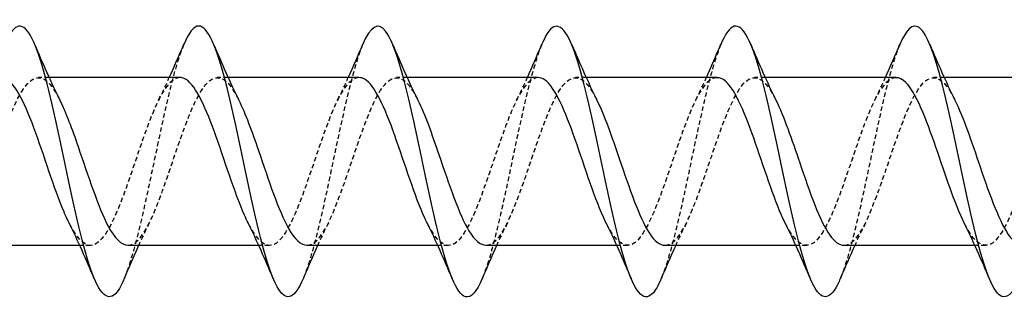
# Model space of a CAD drawing. Units: millimetres. Extents: x 1662 to 2606, y 1202 to 1648.
# Drawn here: x 2129 to 2165, y 1633 to 1644 of the extents above; entities that cross this region are included whole.
import ezdxf

# ---------------------------------------------------------------- set-up
doc = ezdxf.new("R2010")
doc.units = ezdxf.units.MM
doc.linetypes.add('DASHED', pattern=[0.2067, 0.1654, -0.0413])
doc.layers.add('Hidden', color=6, linetype='DASHED', lineweight=25)
doc.layers.add('Part', color=7, linetype='Continuous', lineweight=25)

msp = doc.modelspace()

# ---------------------------------------------------------------- linework, layer by layer
at = {"layer": 'Hidden'}
for p, q in [((2129.935, 1641.6), (2129.542, 1641.6)), ((2136.535, 1641.6), (2136.142, 1641.6)), ((2143.135, 1641.6), (2142.742, 1641.6)), ((2149.735, 1641.6), (2149.342, 1641.6)), ((2156.335, 1641.6), (2155.942, 1641.6)), ((2162.935, 1641.6), (2162.542, 1641.6)), ((2131.459, 1635.4), (2131.066, 1635.4)), ((2138.059, 1635.4), (2137.666, 1635.4)), ((2144.659, 1635.4), (2144.266, 1635.4)), ((2151.259, 1635.4), (2150.866, 1635.4)), ((2157.859, 1635.4), (2157.466, 1635.4)), ((2164.459, 1635.4), (2164.066, 1635.4))]:
    msp.add_line(p, q, dxfattribs=at)
for points, knots in [([(2134.901, 1642.822), (2134.757, 1642.481), (2134.613, 1642.023), (2134.469, 1641.472), (2134.141, 1640.217), (2133.814, 1638.514), (2133.486, 1637.023), (2133.224, 1635.833), (2132.962, 1634.801), (2132.7, 1634.173)], [49.218174, 49.218174, 49.218174, 49.218174, 49.62888, 49.62888, 49.62888, 50.565274, 50.565274, 50.565274, 51.312791, 51.312791, 51.312791, 51.312791]), ([(2141.501, 1642.828), (2141.452, 1642.713), (2141.403, 1642.585), (2141.355, 1642.442), (2141.027, 1641.482), (2140.699, 1639.919), (2140.371, 1638.359), (2140.043, 1636.799), (2139.715, 1635.28), (2139.387, 1634.391), (2139.358, 1634.312), (2139.329, 1634.239), (2139.3, 1634.171)], [42.934989, 42.934989, 42.934989, 42.934989, 43.074122, 43.074122, 43.074122, 44.010516, 44.010516, 44.010516, 44.94691, 44.94691, 44.94691, 45.029606, 45.029606, 45.029606, 45.029606]), ([(2148.101, 1642.829), (2147.819, 1642.154), (2147.538, 1641.005), (2147.256, 1639.705), (2146.928, 1638.19), (2146.6, 1636.506), (2146.273, 1635.306), (2146.149, 1634.851), (2146.025, 1634.471), (2145.9, 1634.178)], [36.651803, 36.651803, 36.651803, 36.651803, 37.455758, 37.455758, 37.455758, 38.392152, 38.392152, 38.392152, 38.74642, 38.74642, 38.74642, 38.74642]), ([(2154.701, 1642.822), (2154.514, 1642.377), (2154.328, 1641.735), (2154.141, 1640.962), (2153.814, 1639.604), (2153.486, 1637.879), (2153.158, 1636.454), (2152.939, 1635.503), (2152.72, 1634.701), (2152.5, 1634.176)], [30.368618, 30.368618, 30.368618, 30.368618, 30.901001, 30.901001, 30.901001, 31.837395, 31.837395, 31.837395, 32.463235, 32.463235, 32.463235, 32.463235]), ([(2161.301, 1642.824), (2161.209, 1642.61), (2161.118, 1642.346), (2161.027, 1642.039), (2160.699, 1640.937), (2160.371, 1639.296), (2160.043, 1637.753), (2159.729, 1636.274), (2159.415, 1634.92), (2159.1, 1634.17)], [24.085433, 24.085433, 24.085433, 24.085433, 24.346243, 24.346243, 24.346243, 25.282637, 25.282637, 25.282637, 26.18005, 26.18005, 26.18005, 26.18005]), ([(2126.242, 1635.407), (2126.351, 1635.404), (2126.461, 1635.451), (2126.57, 1635.55), (2126.94, 1635.885), (2127.309, 1636.806), (2127.679, 1637.874), (2128.048, 1638.942), (2128.417, 1640.115), (2128.787, 1640.833), (2129.156, 1641.551), (2129.526, 1641.786), (2129.895, 1641.426), (2130.04, 1641.285), (2130.185, 1641.055), (2130.33, 1640.763)], [-58.119464, -58.119464, -58.119464, -58.119464, -57.807292, -57.807292, -57.807292, -56.752029, -56.752029, -56.752029, -55.696766, -55.696766, -55.696766, -54.641503, -54.641503, -54.641503, -54.228206, -54.228206, -54.228206, -54.228206]), ([(2134.759, 1641.598), (2134.443, 1641.59), (2134.127, 1641.153), (2133.811, 1640.42), (2133.441, 1639.565), (2133.072, 1638.339), (2132.702, 1637.33), (2132.333, 1636.32), (2131.963, 1635.565), (2131.594, 1635.426), (2131.286, 1635.309), (2130.979, 1635.623), (2130.672, 1636.234)], [48.694686, 48.694686, 48.694686, 48.694686, 49.597358, 49.597358, 49.597358, 50.65262, 50.65262, 50.65262, 51.707883, 51.707883, 51.707883, 52.585944, 52.585944, 52.585944, 52.585944]), ([(2132.842, 1635.408), (2132.968, 1635.405), (2133.095, 1635.468), (2133.221, 1635.599), (2133.59, 1635.984), (2133.96, 1636.944), (2134.329, 1638.022), (2134.699, 1639.099), (2135.068, 1640.251), (2135.438, 1640.929), (2135.807, 1641.606), (2136.177, 1641.783), (2136.546, 1641.373), (2136.674, 1641.232), (2136.802, 1641.022), (2136.93, 1640.764)], [-51.836279, -51.836279, -51.836279, -51.836279, -51.475714, -51.475714, -51.475714, -50.420451, -50.420451, -50.420451, -49.365188, -49.365188, -49.365188, -48.309925, -48.309925, -48.309925, -47.945021, -47.945021, -47.945021, -47.945021]), ([(2141.359, 1641.596), (2141.06, 1641.589), (2140.761, 1641.202), (2140.462, 1640.536), (2140.092, 1639.714), (2139.723, 1638.498), (2139.353, 1637.47), (2138.984, 1636.441), (2138.614, 1635.64), (2138.245, 1635.448), (2137.92, 1635.28), (2137.596, 1635.587), (2137.272, 1636.233)], [42.411501, 42.411501, 42.411501, 42.411501, 43.26578, 43.26578, 43.26578, 44.321043, 44.321043, 44.321043, 45.376306, 45.376306, 45.376306, 46.302759, 46.302759, 46.302759, 46.302759]), ([(2139.442, 1635.409), (2139.585, 1635.407), (2139.729, 1635.488), (2139.872, 1635.656), (2140.241, 1636.089), (2140.611, 1637.086), (2140.98, 1638.17), (2141.35, 1639.254), (2141.719, 1640.384), (2142.089, 1641.019), (2142.458, 1641.655), (2142.828, 1641.771), (2143.197, 1641.314), (2143.308, 1641.176), (2143.419, 1640.989), (2143.53, 1640.765)], [-45.553093, -45.553093, -45.553093, -45.553093, -45.144136, -45.144136, -45.144136, -44.088873, -44.088873, -44.088873, -43.033611, -43.033611, -43.033611, -41.978348, -41.978348, -41.978348, -41.661835, -41.661835, -41.661835, -41.661835]), ([(2147.959, 1641.595), (2147.677, 1641.588), (2147.395, 1641.247), (2147.113, 1640.647), (2146.743, 1639.86), (2146.374, 1638.657), (2146.004, 1637.612), (2145.635, 1636.568), (2145.265, 1635.722), (2144.896, 1635.478), (2144.554, 1635.253), (2144.213, 1635.551), (2143.872, 1636.232)], [36.128316, 36.128316, 36.128316, 36.128316, 36.934202, 36.934202, 36.934202, 37.989465, 37.989465, 37.989465, 39.044728, 39.044728, 39.044728, 40.019574, 40.019574, 40.019574, 40.019574]), ([(2146.042, 1635.409), (2146.202, 1635.408), (2146.362, 1635.51), (2146.523, 1635.719), (2146.892, 1636.2), (2147.262, 1637.231), (2147.631, 1638.32), (2148, 1639.408), (2148.37, 1640.512), (2148.739, 1641.104), (2149.109, 1641.696), (2149.478, 1641.753), (2149.848, 1641.247), (2149.942, 1641.119), (2150.036, 1640.956), (2150.13, 1640.766)], [-39.269908, -39.269908, -39.269908, -39.269908, -38.812559, -38.812559, -38.812559, -37.757296, -37.757296, -37.757296, -36.702033, -36.702033, -36.702033, -35.64677, -35.64677, -35.64677, -35.37865, -35.37865, -35.37865, -35.37865]), ([(2154.559, 1641.594), (2154.294, 1641.587), (2154.029, 1641.29), (2153.763, 1640.752), (2153.394, 1640.003), (2153.024, 1638.816), (2152.655, 1637.757), (2152.285, 1636.699), (2151.916, 1635.81), (2151.546, 1635.515), (2151.188, 1635.23), (2150.83, 1635.513), (2150.472, 1636.231)], [29.84513, 29.84513, 29.84513, 29.84513, 30.602625, 30.602625, 30.602625, 31.657888, 31.657888, 31.657888, 32.713151, 32.713151, 32.713151, 33.736388, 33.736388, 33.736388, 33.736388]), ([(2152.642, 1635.41), (2152.819, 1635.409), (2152.996, 1635.535), (2153.173, 1635.788), (2153.543, 1636.316), (2153.912, 1637.379), (2154.282, 1638.47), (2154.651, 1639.56), (2155.021, 1640.635), (2155.39, 1641.182), (2155.76, 1641.729), (2156.129, 1641.726), (2156.499, 1641.175), (2156.576, 1641.06), (2156.653, 1640.922), (2156.73, 1640.767)], [-32.986723, -32.986723, -32.986723, -32.986723, -32.480981, -32.480981, -32.480981, -31.425718, -31.425718, -31.425718, -30.370455, -30.370455, -30.370455, -29.315193, -29.315193, -29.315193, -29.095465, -29.095465, -29.095465, -29.095465]), ([(2161.159, 1641.592), (2160.911, 1641.587), (2160.662, 1641.33), (2160.414, 1640.853), (2160.045, 1640.143), (2159.675, 1638.974), (2159.306, 1637.904), (2158.936, 1636.834), (2158.567, 1635.904), (2158.197, 1635.559), (2157.828, 1635.214), (2157.458, 1635.467), (2157.089, 1636.197), (2157.083, 1636.208), (2157.077, 1636.22), (2157.072, 1636.231)], [23.561945, 23.561945, 23.561945, 23.561945, 24.271047, 24.271047, 24.271047, 25.32631, 25.32631, 25.32631, 26.381573, 26.381573, 26.381573, 27.436836, 27.436836, 27.436836, 27.453203, 27.453203, 27.453203, 27.453203]), ([(2159.242, 1635.41), (2159.436, 1635.41), (2159.63, 1635.563), (2159.824, 1635.864), (2160.194, 1636.438), (2160.563, 1637.53), (2160.933, 1638.62), (2161.302, 1639.709), (2161.672, 1640.753), (2162.041, 1641.254), (2162.411, 1641.755), (2162.78, 1641.692), (2163.15, 1641.096), (2163.21, 1640.999), (2163.27, 1640.889), (2163.33, 1640.767)], [-26.703538, -26.703538, -26.703538, -26.703538, -26.149404, -26.149404, -26.149404, -25.094141, -25.094141, -25.094141, -24.038878, -24.038878, -24.038878, -22.983615, -22.983615, -22.983615, -22.812279, -22.812279, -22.812279, -22.812279]), ([(2167.759, 1641.591), (2167.528, 1641.588), (2167.296, 1641.367), (2167.065, 1640.948), (2166.696, 1640.278), (2166.326, 1639.13), (2165.957, 1638.052), (2165.587, 1636.973), (2165.218, 1636.005), (2164.848, 1635.61), (2164.479, 1635.216), (2164.109, 1635.409), (2163.74, 1636.099), (2163.717, 1636.141), (2163.694, 1636.186), (2163.672, 1636.231)], [17.27876, 17.27876, 17.27876, 17.27876, 17.93947, 17.93947, 17.93947, 18.994733, 18.994733, 18.994733, 20.049996, 20.049996, 20.049996, 21.105259, 21.105259, 21.105259, 21.170018, 21.170018, 21.170018, 21.170018])]:
    msp.add_open_spline(points, degree=3, knots=knots, dxfattribs=at)
for points in [[(2133.972, 1640.769), (2134.107, 1641.041), (2134.238, 1641.318), (2134.366, 1641.6)], [(2140.572, 1640.769), (2140.707, 1641.041), (2140.838, 1641.318), (2140.966, 1641.6)], [(2147.172, 1640.769), (2147.307, 1641.041), (2147.438, 1641.318), (2147.566, 1641.6)], [(2153.772, 1640.769), (2153.907, 1641.041), (2154.038, 1641.318), (2154.166, 1641.6)], [(2160.372, 1640.769), (2160.507, 1641.041), (2160.638, 1641.318), (2160.766, 1641.6)], [(2133.63, 1636.231), (2133.495, 1635.959), (2133.363, 1635.682), (2133.235, 1635.4)], [(2140.23, 1636.231), (2140.095, 1635.959), (2139.963, 1635.682), (2139.835, 1635.4)], [(2146.83, 1636.231), (2146.695, 1635.959), (2146.563, 1635.682), (2146.435, 1635.4)], [(2153.43, 1636.231), (2153.295, 1635.959), (2153.163, 1635.682), (2153.035, 1635.4)], [(2160.03, 1636.231), (2159.895, 1635.959), (2159.763, 1635.682), (2159.635, 1635.4)]]:
    msp.add_open_spline(points, degree=3, dxfattribs=at)
at = {"layer": 'Part'}
for p, q in [((2134.759, 1641.6), (2129.935, 1641.6)), ((2141.359, 1641.6), (2136.535, 1641.6)), ((2147.959, 1641.6), (2143.135, 1641.6)), ((2154.559, 1641.6), (2149.735, 1641.6)), ((2161.159, 1641.6), (2156.335, 1641.6)), ((2167.759, 1641.6), (2162.935, 1641.6)), ((2131.066, 1635.4), (2126.242, 1635.4)), ((2137.666, 1635.4), (2132.842, 1635.4)), ((2144.266, 1635.4), (2139.442, 1635.4)), ((2150.866, 1635.4), (2146.042, 1635.4)), ((2157.466, 1635.4), (2152.642, 1635.4)), ((2164.066, 1635.4), (2159.242, 1635.4))]:
    msp.add_line(p, q, dxfattribs=at)
for points, knots in [([(2132.7, 1634.173), (2132.634, 1634.014), (2132.568, 1633.881), (2132.502, 1633.777), (2132.174, 1633.265), (2131.846, 1633.495), (2131.518, 1634.378), (2131.191, 1635.262), (2130.863, 1636.777), (2130.535, 1638.337), (2130.207, 1639.897), (2129.879, 1641.463), (2129.551, 1642.428), (2129.223, 1643.394), (2128.895, 1643.735), (2128.568, 1643.32), (2128.479, 1643.207), (2128.39, 1643.039), (2128.301, 1642.826)], [51.312791, 51.312791, 51.312791, 51.312791, 51.501668, 51.501668, 51.501668, 52.438062, 52.438062, 52.438062, 53.374456, 53.374456, 53.374456, 54.31085, 54.31085, 54.31085, 55.247244, 55.247244, 55.247244, 55.501359, 55.501359, 55.501359, 55.501359]), ([(2145.9, 1634.178), (2145.697, 1633.696), (2145.493, 1633.452), (2145.289, 1633.509), (2144.961, 1633.6), (2144.633, 1634.469), (2144.305, 1635.778), (2143.978, 1637.087), (2143.65, 1638.804), (2143.322, 1640.264), (2142.994, 1641.725), (2142.666, 1642.892), (2142.338, 1643.314), (2142.059, 1643.673), (2141.78, 1643.484), (2141.501, 1642.828)], [38.74642, 38.74642, 38.74642, 38.74642, 39.328546, 39.328546, 39.328546, 40.26494, 40.26494, 40.26494, 41.201334, 41.201334, 41.201334, 42.137728, 42.137728, 42.137728, 42.934989, 42.934989, 42.934989, 42.934989]), ([(2152.5, 1634.176), (2152.392, 1633.915), (2152.283, 1633.722), (2152.174, 1633.613), (2151.846, 1633.283), (2151.519, 1633.719), (2151.191, 1634.752), (2150.863, 1635.786), (2150.535, 1637.39), (2150.207, 1638.945), (2149.879, 1640.499), (2149.551, 1641.965), (2149.223, 1642.775), (2148.896, 1643.584), (2148.568, 1643.717), (2148.24, 1643.123), (2148.193, 1643.038), (2148.147, 1642.94), (2148.101, 1642.829)], [32.463235, 32.463235, 32.463235, 32.463235, 32.773789, 32.773789, 32.773789, 33.710183, 33.710183, 33.710183, 34.646576, 34.646576, 34.646576, 35.58297, 35.58297, 35.58297, 36.519364, 36.519364, 36.519364, 36.651803, 36.651803, 36.651803, 36.651803]), ([(2139.3, 1634.171), (2139.002, 1633.466), (2138.703, 1633.309), (2138.404, 1633.77), (2138.076, 1634.276), (2137.748, 1635.513), (2137.42, 1637.002), (2137.092, 1638.491), (2136.764, 1640.196), (2136.437, 1641.455), (2136.109, 1642.714), (2135.781, 1643.497), (2135.453, 1643.5), (2135.269, 1643.502), (2135.085, 1643.258), (2134.901, 1642.822)], [45.029606, 45.029606, 45.029606, 45.029606, 45.883304, 45.883304, 45.883304, 46.819698, 46.819698, 46.819698, 47.756092, 47.756092, 47.756092, 48.692486, 48.692486, 48.692486, 49.218174, 49.218174, 49.218174, 49.218174]), ([(2159.1, 1634.17), (2159.087, 1634.137), (2159.073, 1634.106), (2159.06, 1634.075), (2158.732, 1633.349), (2158.404, 1633.32), (2158.076, 1634.002), (2157.748, 1634.683), (2157.42, 1636.058), (2157.092, 1637.592), (2156.764, 1639.127), (2156.437, 1640.785), (2156.109, 1641.922), (2155.781, 1643.06), (2155.453, 1643.65), (2155.125, 1643.464), (2154.984, 1643.384), (2154.842, 1643.16), (2154.701, 1642.822)], [26.18005, 26.18005, 26.18005, 26.18005, 26.219031, 26.219031, 26.219031, 27.155425, 27.155425, 27.155425, 28.091819, 28.091819, 28.091819, 29.028213, 29.028213, 29.028213, 29.964607, 29.964607, 29.964607, 30.368618, 30.368618, 30.368618, 30.368618]), ([(2165.7, 1634.175), (2165.454, 1633.596), (2165.208, 1633.371), (2164.961, 1633.581), (2164.633, 1633.861), (2164.305, 1634.904), (2163.978, 1636.307), (2163.65, 1637.709), (2163.322, 1639.436), (2162.994, 1640.819), (2162.666, 1642.202), (2162.338, 1643.206), (2162.01, 1643.442), (2161.774, 1643.613), (2161.537, 1643.381), (2161.301, 1642.824)], [19.896864, 19.896864, 19.896864, 19.896864, 20.600667, 20.600667, 20.600667, 21.537061, 21.537061, 21.537061, 22.473455, 22.473455, 22.473455, 23.409849, 23.409849, 23.409849, 24.085433, 24.085433, 24.085433, 24.085433]), ([(2130.672, 1636.234), (2130.61, 1636.357), (2130.547, 1636.492), (2130.485, 1636.639), (2130.116, 1637.511), (2129.746, 1638.74), (2129.377, 1639.739), (2129.007, 1640.739), (2128.638, 1641.47), (2128.268, 1641.583), (2128.232, 1641.594), (2128.196, 1641.6), (2128.159, 1641.599)], [52.585944, 52.585944, 52.585944, 52.585944, 52.763146, 52.763146, 52.763146, 53.818409, 53.818409, 53.818409, 54.873672, 54.873672, 54.873672, 54.977871, 54.977871, 54.977871, 54.977871]), ([(2137.272, 1636.233), (2137.226, 1636.322), (2137.181, 1636.419), (2137.136, 1636.521), (2136.767, 1637.361), (2136.397, 1638.581), (2136.028, 1639.601), (2135.658, 1640.62), (2135.289, 1641.398), (2134.919, 1641.564), (2134.866, 1641.588), (2134.812, 1641.599), (2134.759, 1641.598)], [46.302759, 46.302759, 46.302759, 46.302759, 46.431569, 46.431569, 46.431569, 47.486832, 47.486832, 47.486832, 48.542095, 48.542095, 48.542095, 48.694686, 48.694686, 48.694686, 48.694686]), ([(2143.872, 1636.232), (2143.843, 1636.288), (2143.815, 1636.347), (2143.787, 1636.408), (2143.418, 1637.213), (2143.048, 1638.422), (2142.679, 1639.459), (2142.309, 1640.496), (2141.94, 1641.32), (2141.57, 1641.538), (2141.5, 1641.579), (2141.429, 1641.598), (2141.359, 1641.596)], [40.019574, 40.019574, 40.019574, 40.019574, 40.099991, 40.099991, 40.099991, 41.155254, 41.155254, 41.155254, 42.210517, 42.210517, 42.210517, 42.411501, 42.411501, 42.411501, 42.411501]), ([(2150.472, 1636.231), (2150.46, 1636.254), (2150.449, 1636.277), (2150.438, 1636.3), (2150.068, 1637.068), (2149.699, 1638.263), (2149.329, 1639.315), (2148.96, 1640.367), (2148.59, 1641.235), (2148.221, 1641.504), (2148.134, 1641.568), (2148.046, 1641.597), (2147.959, 1641.595)], [33.736388, 33.736388, 33.736388, 33.736388, 33.768414, 33.768414, 33.768414, 34.823677, 34.823677, 34.823677, 35.87894, 35.87894, 35.87894, 36.128316, 36.128316, 36.128316, 36.128316]), ([(2157.072, 1636.231), (2156.708, 1636.963), (2156.344, 1638.122), (2155.98, 1639.17), (2155.611, 1640.234), (2155.241, 1641.144), (2154.872, 1641.464), (2154.768, 1641.554), (2154.663, 1641.596), (2154.559, 1641.594)], [27.453203, 27.453203, 27.453203, 27.453203, 28.492099, 28.492099, 28.492099, 29.547362, 29.547362, 29.547362, 29.84513, 29.84513, 29.84513, 29.84513]), ([(2163.672, 1636.231), (2163.325, 1636.931), (2162.978, 1638.014), (2162.631, 1639.023), (2162.262, 1640.097), (2161.892, 1641.046), (2161.523, 1641.416), (2161.401, 1641.537), (2161.28, 1641.595), (2161.159, 1641.592)], [21.170018, 21.170018, 21.170018, 21.170018, 22.160521, 22.160521, 22.160521, 23.215784, 23.215784, 23.215784, 23.561945, 23.561945, 23.561945, 23.561945]), ([(2130.33, 1640.763), (2130.554, 1640.309), (2130.779, 1639.705), (2131.004, 1639.052), (2131.373, 1637.979), (2131.743, 1636.816), (2132.112, 1636.118), (2132.356, 1635.659), (2132.599, 1635.413), (2132.842, 1635.408)], [-54.228206, -54.228206, -54.228206, -54.228206, -53.58624, -53.58624, -53.58624, -52.530977, -52.530977, -52.530977, -51.836279, -51.836279, -51.836279, -51.836279]), ([(2136.93, 1640.764), (2137.171, 1640.275), (2137.413, 1639.612), (2137.655, 1638.904), (2138.024, 1637.823), (2138.394, 1636.682), (2138.763, 1636.025), (2138.99, 1635.623), (2139.216, 1635.412), (2139.442, 1635.409)], [-47.945021, -47.945021, -47.945021, -47.945021, -47.254662, -47.254662, -47.254662, -46.199399, -46.199399, -46.199399, -45.553093, -45.553093, -45.553093, -45.553093]), ([(2143.53, 1640.765), (2143.788, 1640.241), (2144.047, 1639.516), (2144.306, 1638.755), (2144.675, 1637.668), (2145.045, 1636.552), (2145.414, 1635.938), (2145.623, 1635.59), (2145.833, 1635.411), (2146.042, 1635.409)], [-41.661835, -41.661835, -41.661835, -41.661835, -40.923085, -40.923085, -40.923085, -39.867822, -39.867822, -39.867822, -39.269908, -39.269908, -39.269908, -39.269908]), ([(2150.13, 1640.766), (2150.405, 1640.208), (2150.681, 1639.418), (2150.956, 1638.605), (2151.326, 1637.516), (2151.695, 1636.426), (2152.065, 1635.856), (2152.257, 1635.56), (2152.45, 1635.41), (2152.642, 1635.41)], [-35.37865, -35.37865, -35.37865, -35.37865, -34.591507, -34.591507, -34.591507, -33.536244, -33.536244, -33.536244, -32.986723, -32.986723, -32.986723, -32.986723]), ([(2156.73, 1640.767), (2157.022, 1640.174), (2157.315, 1639.319), (2157.607, 1638.455), (2157.977, 1637.365), (2158.346, 1636.305), (2158.716, 1635.781), (2158.891, 1635.532), (2159.067, 1635.409), (2159.242, 1635.41)], [-29.095465, -29.095465, -29.095465, -29.095465, -28.25993, -28.25993, -28.25993, -27.204667, -27.204667, -27.204667, -26.703538, -26.703538, -26.703538, -26.703538]), ([(2163.33, 1640.767), (2163.639, 1640.141), (2163.949, 1639.217), (2164.258, 1638.305), (2164.628, 1637.217), (2164.997, 1636.189), (2165.367, 1635.712), (2165.525, 1635.508), (2165.684, 1635.408), (2165.842, 1635.409)], [-22.812279, -22.812279, -22.812279, -22.812279, -21.928352, -21.928352, -21.928352, -20.873089, -20.873089, -20.873089, -20.420352, -20.420352, -20.420352, -20.420352])]:
    msp.add_open_spline(points, degree=3, knots=knots, dxfattribs=at)
for points in [[(2129.4, 1642.83), (2129.695, 1642.129), (2130, 1641.431), (2130.33, 1640.769)], [(2134.366, 1641.6), (2134.55, 1642.005), (2134.727, 1642.417), (2134.901, 1642.83)], [(2136, 1642.83), (2136.295, 1642.129), (2136.6, 1641.431), (2136.93, 1640.769)], [(2140.966, 1641.6), (2141.15, 1642.005), (2141.327, 1642.417), (2141.501, 1642.83)], [(2142.6, 1642.83), (2142.895, 1642.129), (2143.2, 1641.431), (2143.53, 1640.769)], [(2147.566, 1641.6), (2147.75, 1642.005), (2147.927, 1642.417), (2148.101, 1642.83)], [(2149.2, 1642.83), (2149.495, 1642.129), (2149.8, 1641.431), (2150.13, 1640.769)], [(2154.166, 1641.6), (2154.35, 1642.005), (2154.527, 1642.417), (2154.701, 1642.83)], [(2155.8, 1642.83), (2156.095, 1642.129), (2156.4, 1641.431), (2156.73, 1640.769)], [(2160.766, 1641.6), (2160.95, 1642.005), (2161.127, 1642.417), (2161.301, 1642.83)], [(2162.4, 1642.83), (2162.695, 1642.129), (2163, 1641.431), (2163.33, 1640.769)], [(2131.601, 1634.17), (2131.306, 1634.871), (2131.001, 1635.569), (2130.672, 1636.231)], [(2138.201, 1634.17), (2137.906, 1634.871), (2137.601, 1635.569), (2137.272, 1636.231)], [(2144.801, 1634.17), (2144.506, 1634.871), (2144.201, 1635.569), (2143.872, 1636.231)], [(2151.401, 1634.17), (2151.106, 1634.871), (2150.801, 1635.569), (2150.472, 1636.231)], [(2158.001, 1634.17), (2157.706, 1634.871), (2157.401, 1635.569), (2157.072, 1636.231)], [(2164.601, 1634.17), (2164.306, 1634.871), (2164.001, 1635.569), (2163.672, 1636.231)], [(2133.235, 1635.4), (2133.052, 1634.995), (2132.874, 1634.583), (2132.7, 1634.17)], [(2139.835, 1635.4), (2139.652, 1634.995), (2139.474, 1634.583), (2139.3, 1634.17)], [(2146.435, 1635.4), (2146.252, 1634.995), (2146.074, 1634.583), (2145.9, 1634.17)], [(2153.035, 1635.4), (2152.852, 1634.995), (2152.674, 1634.583), (2152.5, 1634.17)], [(2159.635, 1635.4), (2159.452, 1634.995), (2159.274, 1634.583), (2159.1, 1634.17)]]:
    msp.add_open_spline(points, degree=3, dxfattribs=at)

doc.saveas('drawing.dxf')
